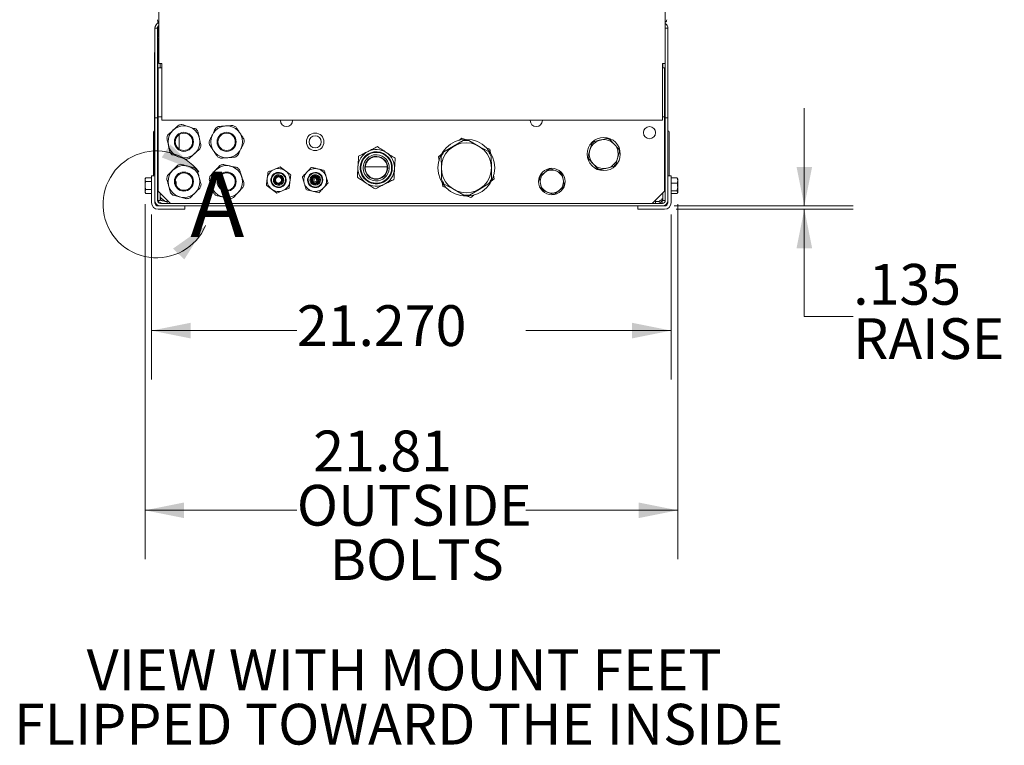
# Model space of a CAD drawing. Units: inches. Extents: x 0.1 to 16.8, y 0.2 to 10.8.
# Drawn here: x 13.8 to 16.3, y 3.5 to 5.3 of the extents above; entities that cross this region are included whole.
import ezdxf

# ---------------------------------------------------------------- set-up
doc = ezdxf.new("R2010")
doc.units = ezdxf.units.IN
doc.header["$MEASUREMENT"] = 0
doc.styles.add('SLDTEXTSTYLE0', font='TXT', dxfattribs={"width": 0.7})
doc.dimstyles.new('SLDDIMSTYLE13', dxfattribs={"dimtxt": 0.108778, "dimasz": 0.1, "dimexe": 0, "dimexo": 0.0625, "dimgap": 0.027195, "dimtad": 0, "dimtih": 1, "dimtoh": 1, "dimdec": 3, "dimlfac": 16, "dimrnd": 1e-09, "dimzin": 4, "dimdsep": 46, "dimtxsty": 'SLDTEXTSTYLE0', "dimsah": 1, "dimcen": 0.09, "dimadec": 0, "dimazin": 1, "dimtfac": 1, "dimtdec": 3, "dimtofl": 0, "dimtmove": 0, "dimatfit": 3, "dimfxl": 0, "dimfrac": 2, "dimtolj": 1, "dimtzin": 12, "dimarcsym": 0})
doc.dimstyles.new('SLDDIMSTYLE14', dxfattribs={"dimtxt": 0.108778, "dimasz": 0.1, "dimexe": 0, "dimexo": 0.0625, "dimgap": 0.027195, "dimtad": 0, "dimtih": 1, "dimtoh": 1, "dimlfac": 16, "dimrnd": 1e-09, "dimzin": 12, "dimdsep": 46, "dimtxsty": 'SLDTEXTSTYLE0', "dimsah": 1, "dimcen": 0.09, "dimadec": 0, "dimazin": 3, "dimtfac": 1, "dimtdec": 3, "dimtofl": 0, "dimtmove": 0, "dimatfit": 3, "dimfxl": 0, "dimfrac": 2, "dimtolj": 1, "dimtzin": 12, "dimarcsym": 0})
doc.dimstyles.new('SLDDIMSTYLE15', dxfattribs={"dimtxt": 0.108778, "dimasz": 0.1, "dimexe": 0, "dimexo": 0.0625, "dimgap": 0.027195, "dimtad": 0, "dimtih": 1, "dimtoh": 1, "dimdec": 3, "dimlfac": 16, "dimrnd": 1e-09, "dimzin": 12, "dimdsep": 46, "dimtxsty": 'SLDTEXTSTYLE0', "dimsah": 1, "dimcen": 0.09, "dimadec": 0, "dimazin": 3, "dimtfac": 1, "dimtdec": 3, "dimtmove": 0, "dimatfit": 0, "dimfxl": 0, "dimfrac": 2, "dimtolj": 1, "dimtzin": 12, "dimarcsym": 0})

# ---------------------------------------------------------------- blocks, each defined once
blk = doc.blocks.new('SW_NOTE_3')
at = {"color": 0, "linetype": 'Continuous', "lineweight": 0, "char_height": 0.104167, "attachment_point": 2, "style": 'SLDTEXTSTYLE0'}
for s, insert in [('VIEW WITH MOUNT FEET', (0.7812, 0.1343)), ('FLIPPED TOWARD THE INSIDE', (0.7673, -0.0046))]:
    blk.add_mtext(s, dxfattribs=dict(at, insert=insert))
blk = doc.blocks.new('_D_27')
at = {"color": 7, "linetype": 'Continuous', "lineweight": 0}
for p, q in [((14.1535, 4.8228), (14.1535, 4.4008)), ((15.4829, 4.8228), (15.4829, 4.4008)), ((14.1535, 4.5258), (14.5252, 4.5258)), ((15.4829, 4.5258), (15.1113, 4.5258))]:
    blk.add_line(p, q, dxfattribs=at)
for points in [[(14.1535, 4.5258), (14.2535, 4.5058), (14.2535, 4.5458)], [(15.4829, 4.5258), (15.3829, 4.5458), (15.3829, 4.5058)]]:
    blk.add_solid(points, dxfattribs=at)
at = {"color": 7, "linetype": 'Continuous', "lineweight": 0, "insert": (14.5252, 4.5906, 0.0566), "char_height": 0.10417, "attachment_point": 1, "style": 'SLDTEXTSTYLE0'}
blk.add_mtext('21.270', dxfattribs=at)
blk = doc.blocks.new('_D_28')
at = {"color": 7, "linetype": 'Continuous', "lineweight": 0}
for p, q in [((14.1368, 4.8489), (14.1368, 3.9414)), ((15.4997, 4.8489), (15.4997, 3.9414)), ((14.1368, 4.0664), (14.5252, 4.0664)), ((15.4997, 4.0664), (15.1113, 4.0664))]:
    blk.add_line(p, q, dxfattribs=at)
for points in [[(14.1368, 4.0664), (14.2368, 4.0464), (14.2368, 4.0864)], [(15.4997, 4.0664), (15.3997, 4.0864), (15.3997, 4.0464)]]:
    blk.add_solid(points, dxfattribs=at)
at = {"color": 7, "linetype": 'Continuous', "lineweight": 0, "char_height": 0.10417, "attachment_point": 1, "style": 'SLDTEXTSTYLE0'}
for s, insert in [('21.81', (14.5671, 4.2702, 0.0566)), ('OUTSIDE', (14.5252, 4.1313, 0.0566)), ('BOLTS', (14.6089, 3.9924, 0.0566))]:
    blk.add_mtext(s, dxfattribs=dict(at, insert=insert))
blk = doc.blocks.new('_D_29')
at = {"color": 7, "linetype": 'Continuous', "lineweight": 0}
for p, q in [((15.8237, 4.8444), (15.8237, 5.0944)), ((15.4904, 4.8444), (15.9487, 4.8444)), ((15.496, 4.836), (15.9487, 4.836)), ((15.8237, 4.562), (15.8237, 4.836)), ((15.9487, 4.562), (15.8237, 4.562))]:
    blk.add_line(p, q, dxfattribs=at)
for points in [[(15.8237, 4.8444), (15.8437, 4.9444), (15.8037, 4.9444)], [(15.8237, 4.836), (15.8037, 4.736), (15.8437, 4.736)]]:
    blk.add_solid(points, dxfattribs=at)
at = {"color": 7, "linetype": 'Continuous', "lineweight": 0, "char_height": 0.10417, "attachment_point": 1, "style": 'SLDTEXTSTYLE0'}
for s, insert in [('.135', (15.9487, 4.6962, 0.0566)), ('RAISE', (15.9487, 4.5574, 0.0566))]:
    blk.add_mtext(s, dxfattribs=dict(at, insert=insert))

msp = doc.modelspace()

# ---------------------------------------------------------------- linework, layer by layer
at = {"color": 7, "linetype": 'Continuous', "lineweight": 15}
for p, q in [((14.1723478, 6.5937483), (14.1723478, 5.2084776)), ((15.4679478, 6.5937483), (15.4679478, 5.2084776)), ((14.1691197, 5.3113254), (14.1691197, 5.3179187)), ((14.1619854, 5.2991026), (14.1685229, 5.2991026)), ((14.1619854, 5.2834776), (14.1619854, 5.2991026)), ((14.1685229, 5.2991026), (14.1685229, 5.2834776)), ((14.1691197, 5.2763449), (14.1691197, 5.3020346)), ((15.4679478, 5.2991026), (15.4744854, 5.2991026)), ((15.4744854, 5.2991026), (15.4744854, 5.2834776)), ((14.1619854, 5.2834776), (14.1619854, 5.0849901)), ((14.1685229, 5.0849901), (14.1685229, 5.2834776)), ((14.1709126, 5.2726301), (14.1685229, 5.274015)), ((14.1704072, 5.2707498), (14.1685229, 5.2707498)), ((14.1723478, 5.2798066), (14.1686721, 5.2758648)), ((14.1690342, 5.2762594), (14.1686721, 5.2758711)), ((14.1691197, 5.2763511), (14.1690342, 5.2762594)), ((14.1704072, 5.2707498), (14.1704072, 5.2580791)), ((14.1723478, 5.274308), (14.1714147, 5.2733073)), ((15.4744854, 5.0849901), (15.4744854, 5.2834776)), ((14.1619854, 5.2412401), (14.1616729, 5.2412401)), ((14.1616729, 5.2412401), (14.1616729, 5.2334276)), ((14.1704072, 5.2580791), (14.1685229, 5.2580791)), ((14.1691197, 4.9124571), (14.1691197, 5.2580791)), ((14.1616729, 5.2366026), (14.1613604, 5.2366026)), ((14.1613604, 5.2366026), (14.1613604, 4.9241026)), ((14.1616729, 5.2334276), (14.1616729, 5.0896776)), ((14.1798354, 5.1977401), (14.1704541, 5.1977401)), ((14.1704541, 5.1977401), (14.1704541, 5.1833651)), ((14.1798354, 5.2084776), (14.1723478, 5.2084776)), ((14.1756823, 5.1977401), (14.1756823, 5.2084776)), ((14.1798354, 5.2084776), (14.1798354, 5.0714338)), ((15.4604604, 5.0714338), (15.4604604, 5.2084776)), ((15.4679478, 5.2084776), (15.4604604, 5.2084776)), ((15.4660166, 5.1977401), (15.4604604, 5.1977401)), ((15.4613854, 5.1977401), (15.4613854, 5.2084776)), ((15.4660166, 5.1977401), (15.4660166, 5.1833651)), ((15.4679478, 5.2084776), (15.4679478, 5.0849901)), ((14.1704541, 5.1833651), (14.1704541, 5.0727401)), ((15.4660166, 5.1833651), (15.4660166, 5.0727401)), ((14.1616729, 5.0896776), (14.1616729, 5.0818651)), ((14.1619854, 5.0818651), (14.1616729, 5.0818651)), ((14.1619854, 5.0693651), (14.1619854, 5.0849901)), ((14.1685229, 5.0693651), (14.1619854, 5.0693651)), ((14.1619854, 5.0693651), (14.1619854, 5.0537401)), ((14.1685229, 5.0849901), (14.1685229, 5.0693651)), ((14.1685229, 5.0693651), (14.1685229, 5.0537401)), ((14.1798354, 5.0727401), (14.1704541, 5.0727401)), ((14.1704541, 4.8821776), (14.1704541, 5.0727401)), ((14.1798354, 5.0639463), (14.1798354, 5.0714338)), ((14.1798354, 5.0639463), (15.4604604, 5.0639463)), ((14.4829541, 5.0639463), (14.4829541, 5.0631151)), ((14.5142041, 5.0639463), (14.5142041, 5.0631151)), ((15.1222666, 5.0631151), (15.1222666, 5.0639463)), ((15.1535166, 5.0631151), (15.1535166, 5.0639463)), ((15.4660166, 5.0727401), (15.4604604, 5.0727401)), ((15.4604604, 5.0714338), (15.4604604, 5.0639463)), ((15.4660166, 4.8821776), (15.4660166, 5.0727401)), ((15.4679478, 5.0693651), (15.4679478, 5.0849901)), ((15.4744854, 5.0693651), (15.4679478, 5.0693651)), ((15.4679478, 5.0537401), (15.4679478, 5.0693651)), ((15.4744854, 5.0849901), (15.4744854, 5.0693651)), ((15.4744854, 5.0693651), (15.4744854, 5.0537401)), ((14.1619854, 5.0537401), (14.1619854, 4.8584276)), ((14.1685229, 5.0537401), (14.1685229, 4.8584276)), ((15.4679478, 4.8584276), (15.4679478, 5.0537401)), ((15.4744854, 5.0537401), (15.4744854, 4.8584276)), ((14.1586729, 4.9213276), (14.1586729, 5.0343588)), ((14.1613604, 5.0357963), (14.1601104, 5.0357963)), ((14.1691197, 5.0303276), (14.1685229, 5.0303276)), ((14.2244854, 5.027231), (14.2244854, 4.9896241)), ((14.9475701, 5.0178649), (14.9398541, 5.0117346)), ((14.9569125, 5.0141786), (14.9475701, 5.0178649)), ((15.3179237, 5.0169451), (15.301791, 5.0130647)), ((15.3371861, 5.0025966), (15.3257591, 5.0146278)), ((15.4763603, 5.0357963), (15.4744854, 5.0357963)), ((15.4777979, 5.0343588), (15.4777979, 4.9765959)), ((14.1685229, 5.001391), (14.1691197, 5.001391)), ((14.1691197, 5.000964), (14.1685229, 5.000964)), ((14.1691197, 5.0003894), (14.1685229, 5.0003894)), ((14.9264075, 4.9971468), (14.9016477, 4.9825704)), ((14.9511673, 5.0117231), (14.9264075, 4.9971468)), ((14.990374, 4.997689), (14.9653706, 5.0118435)), ((15.0153773, 4.9835346), (14.990374, 4.997689)), ((15.0188977, 4.9897208), (15.0102063, 4.9931502)), ((15.0202915, 4.9803577), (15.0188977, 4.9897208)), ((15.2797336, 5.0035573), (15.2750277, 4.9876457)), ((15.348613, 4.9905654), (15.3371861, 5.0025966)), ((14.1691197, 4.9693022), (14.1681104, 4.9692278)), ((14.1685229, 4.9858814), (14.1691197, 4.9858814)), ((14.1691197, 4.9854724), (14.1685229, 4.9854724)), ((14.1685229, 4.9849067), (14.1691197, 4.9849492)), ((14.1691197, 4.9687183), (14.1685229, 4.9687183)), ((14.1691197, 4.967973), (14.1685229, 4.967973)), ((14.8954967, 4.9764928), (14.8875327, 4.9701654)), ((14.8875327, 4.9701654), (14.8890256, 4.9601369)), ((14.8946503, 4.9702098), (14.8948939, 4.941479)), ((15.0228268, 4.9425636), (15.0225833, 4.9712944)), ((15.2750277, 4.9876457), (15.2703219, 4.971734)), ((15.2722327, 4.9637898), (15.2836597, 4.9517586)), ((15.3411121, 4.9507979), (15.345818, 4.9667095)), ((15.345818, 4.9667095), (15.3505238, 4.9826211)), ((15.4777979, 4.9765959), (15.4777979, 4.9213276)), ((14.7565855, 4.9446776), (14.7001977, 4.9446776)), ((15.1687908, 4.9379831), (15.1586364, 4.9294535)), ((15.1876855, 4.9345913), (15.1752214, 4.9391205)), ((15.2836597, 4.9517586), (15.2950866, 4.9397274)), ((15.3190548, 4.9412905), (15.3351876, 4.9451709)), ((14.1383665, 4.916732), (14.1367979, 4.9140151)), ((14.1367979, 4.9140151), (14.1367979, 4.9116621)), ((14.1535479, 4.916732), (14.1383665, 4.916732)), ((14.1535479, 4.9213276), (14.1619854, 4.9213276)), ((14.1535479, 4.9057026), (14.1535479, 4.9213276)), ((14.1619854, 4.9241026), (14.1613604, 4.9241026)), ((15.0227691, 4.907983), (15.030188, 4.9138772)), ((15.030188, 4.9138772), (15.0287681, 4.9234156)), ((15.1462516, 4.9147862), (15.1485612, 4.9017273)), ((15.2001496, 4.930062), (15.1876855, 4.9345913)), ((15.2066595, 4.9120028), (15.2043499, 4.9250617)), ((15.4744854, 4.9213276), (15.4829229, 4.9213276)), ((15.4829229, 4.9213276), (15.4829229, 4.9057026)), ((15.4829229, 4.9163467), (15.4981042, 4.9163467)), ((15.4987919, 4.915008), (15.4981042, 4.9163467)), ((15.4996729, 4.9140151), (15.4990227, 4.9151412)), ((15.4996729, 4.9096694), (15.4996729, 4.9140151)), ((14.1367979, 4.8964526), (14.1367979, 4.9116621)), ((14.1367979, 4.8964526), (14.1367979, 4.881243)), ((14.1535479, 4.9065923), (14.1383665, 4.9065923)), ((14.1535479, 4.9057026), (14.1535479, 4.8528276)), ((14.2160479, 4.9058432), (14.2140686, 4.9078225)), ((14.2160479, 4.8976659), (14.2160479, 4.9058432)), ((14.8973545, 4.9041866), (14.898823, 4.8943218)), ((14.898823, 4.8943218), (14.9082427, 4.8906051)), ((14.9023434, 4.900508), (14.9273468, 4.8863536)), ((14.9913132, 4.8868959), (15.016073, 4.9014722)), ((15.1485612, 4.9017273), (15.1508709, 4.8886685)), ((15.1965844, 4.8842767), (15.2067389, 4.8928063)), ((15.2089691, 4.898944), (15.2066595, 4.9120028)), ((15.4829229, 4.9057026), (15.4829229, 4.8528276)), ((15.4829229, 4.9029922), (15.4981042, 4.9029922)), ((15.4996729, 4.8930451), (15.4996729, 4.9096694)), ((15.4996729, 4.8798283), (15.4996729, 4.8930451)), ((14.1367979, 4.881243), (14.1367979, 4.8788901)), ((14.1367979, 4.8788901), (14.1383665, 4.8761732)), ((14.1535479, 4.8863129), (14.1383665, 4.8863129)), ((14.1535479, 4.8761732), (14.1383665, 4.8761732)), ((14.1691197, 4.8584276), (14.1691197, 4.880448)), ((14.1704541, 4.8821776), (14.2017041, 4.8509276)), ((14.1707104, 4.8811338), (14.1714978, 4.8811338)), ((14.1756823, 4.8584276), (14.1756823, 4.8769495)), ((14.1760854, 4.8611803), (14.1760854, 4.8666177)), ((14.9273468, 4.8863536), (14.9523501, 4.8721992)), ((14.9613587, 4.8696469), (14.9701507, 4.8661777)), ((14.9665535, 4.8723196), (14.9913132, 4.8868959)), ((14.9701507, 4.8661777), (14.9780633, 4.8724643)), ((15.1550711, 4.8836681), (15.1675352, 4.8791389)), ((15.1675352, 4.8791389), (15.1799993, 4.8746097)), ((15.4347666, 4.8509276), (15.4660166, 4.8821776)), ((15.4613854, 4.8584276), (15.4613854, 4.8775463)), ((15.4649729, 4.8811338), (15.4657603, 4.8811338)), ((15.4829229, 4.8830981), (15.4981042, 4.8830981)), ((15.4829229, 4.8765585), (15.4981042, 4.8765585)), ((15.4990227, 4.8777639), (15.4996729, 4.8788901)), ((15.4996729, 4.8788901), (15.4996729, 4.8798283)), ((14.1619854, 4.8584276), (14.1619854, 4.8528276)), ((14.1756823, 4.8584276), (14.1691197, 4.8584276)), ((14.1704229, 4.8443901), (14.1760229, 4.8443901)), ((14.1760229, 4.8509276), (15.4604478, 4.8509276)), ((15.4604478, 4.8443901), (14.1760229, 4.8443901)), ((14.1786056, 4.8585925), (14.1798354, 4.8585925)), ((14.1798354, 4.8585925), (14.1800128, 4.8585925)), ((14.1800128, 4.8585925), (14.1800128, 4.8584151)), ((14.1800128, 4.8584151), (14.1800128, 4.857911)), ((14.1800128, 4.8509276), (14.1800128, 4.8511607)), ((14.1825603, 4.8574651), (14.1867523, 4.8574651)), ((14.1881104, 4.8561088), (14.1867604, 4.8574589)), ((14.1881104, 4.8561088), (14.1932353, 4.8561088)), ((14.1932353, 4.8574651), (14.1951666, 4.8574651)), ((14.1932353, 4.8574651), (14.1932353, 4.8509276)), ((14.2389229, 4.8443901), (14.2389229, 4.8359526)), ((15.3975479, 4.8359526), (15.3975479, 4.8443901)), ((15.4413041, 4.8574651), (15.4432354, 4.8574651)), ((15.4432354, 4.8574651), (15.4432354, 4.8509276)), ((15.4432354, 4.8561088), (15.4522229, 4.8561088)), ((15.4535728, 4.8574589), (15.4522229, 4.8561088)), ((15.4602829, 4.8546651), (15.4569915, 4.8546651)), ((15.4602829, 4.8585925), (15.4604604, 4.8585925)), ((15.4602829, 4.8584151), (15.4602829, 4.8585925)), ((15.4602829, 4.8546651), (15.4602829, 4.8584151)), ((15.4602829, 4.8546651), (15.4602829, 4.8509276)), ((15.4660479, 4.8443901), (15.4604478, 4.8443901)), ((15.4604604, 4.8585925), (15.4613854, 4.8585925)), ((15.4613854, 4.8584276), (15.4679478, 4.8584276)), ((15.4744854, 4.8584276), (15.4744854, 4.8528276)), ((14.1704229, 4.8359526), (14.2232979, 4.8359526)), ((14.2389229, 4.8359526), (14.2232979, 4.8359526)), ((15.4131729, 4.8359526), (15.3975479, 4.8359526)), ((15.4660479, 4.8359526), (15.4131729, 4.8359526))]:
    msp.add_line(p, q, dxfattribs=at)
at = {"color": 7, "linetype": 'Continuous', "lineweight": 15, "flags": 128}
for points in [[(14.1685229, 5.2756999), (14.1685302, 5.2757083), (14.1686721, 5.2758648)], [(14.1685229, 4.8649651), (14.1687926, 4.8622265), (14.1691197, 4.8609153)]]:
    msp.add_lwpolyline(points, dxfattribs=at)
at = {"color": 7, "linetype": 'Continuous', "lineweight": 15}
for centre, radius in [((14.2362041, 5.0084276), 0.040625), ((14.3455791, 5.0084276), 0.040625), ((15.4276104, 5.0318651), 0.015625), ((14.2362041, 5.0084276), 0.0243719), ((14.2362041, 5.0084276), 0.0221562), ((14.3455791, 5.0084276), 0.0243719), ((14.3455791, 5.0084276), 0.0221563), ((14.5721416, 5.0084276), 0.0224375), ((14.5721416, 5.0084276), 0.015625), ((14.9588604, 4.9420213), 0.0725625), ((15.3104229, 4.9771776), 0.0424375), ((15.3104229, 4.9771776), 0.0369106), ((14.9588604, 4.9420213), 0.0639687), ((14.2362041, 4.9068651), 0.040625), ((14.3455791, 4.9068651), 0.040625), ((15.1776104, 4.9068651), 0.0338125), ((14.2362041, 4.9068651), 0.0243719), ((14.2362041, 4.9068651), 0.0221562), ((14.3455791, 4.9068651), 0.0243719), ((14.3455791, 4.9068651), 0.0221563), ((15.1776104, 4.9068651), 0.0295)]:
    msp.add_circle(centre, radius, dxfattribs=at)
for centre, radius, start, end in [((14.1761104, 5.3206355), 0.0075, 180, 239.8896728), ((15.4641979, 5.3206355), 0.0075, 300, 0), ((14.1760229, 5.2991026), 0.0140375, 105.1768206, 180), ((14.1760229, 5.2991026), 0.0075, 119.3405816, 180), ((15.4604479, 5.2991026), 0.0140375, 0, 57.7046892), ((14.1741572, 5.2707498), 0.00375, 137, 149.9074563), ((14.2362041, 5.0084276), 0.0446875, 96.5265157, 107.2865611), ((14.2362041, 5.0084276), 0.0446875, 36.5265157, 47.2865611), ((14.3455791, 5.0084276), 0.0446875, 118.7772972, 129.5373426), ((14.3455791, 5.0084276), 0.0446875, 58.7772972, 69.5373426), ((14.4985791, 5.0631151), 0.015625, 180, 0), ((15.1378916, 5.0631151), 0.015625, 180, 0), ((14.1601104, 5.0343588), 0.0014375, 90, 180), ((14.2362041, 5.0084276), 0.0446875, 156.5265157, 167.2865611), ((14.3455791, 5.0084276), 0.0446875, 358.7772972, 9.5373426), ((15.3104229, 4.9771776), 0.0404688, 67.7304288, 79.3184597), ((15.4763604, 5.0343588), 0.0014375, 0, 90), ((14.2362041, 5.0084276), 0.0446875, 336.5265157, 347.2865611), ((14.3455791, 5.0084276), 0.0446875, 178.7772972, 189.5373426), ((14.7283916, 4.9420213), 0.046875, 56.6585025, 116.6585025), ((14.9588604, 4.9420213), 0.070125, 84.6731103, 96.2983377), ((15.3104229, 4.9771776), 0.0404688, 127.7304288, 139.3184597), ((15.3104229, 4.9771776), 0.0404688, 7.7304288, 19.3184597), ((14.2362041, 5.0084276), 0.0446875, 216.5265157, 227.2865611), ((14.2362041, 5.0084276), 0.0446875, 276.5265157, 287.2865611), ((14.3455791, 5.0084276), 0.0446875, 238.7772972, 249.5373426), ((14.3455791, 5.0084276), 0.0446875, 298.7772972, 309.5373426), ((14.7283916, 4.9420213), 0.046875, 116.6585025, 176.6585025), ((14.7283916, 4.9420213), 0.0410313, 356.6585025, 176.6585025), ((14.7283916, 4.9420213), 0.0394688, 356.6585025, 176.6585025), ((14.7283916, 4.9420213), 0.0334375, 86.6585025, 266.6585025), ((14.7283916, 4.9420213), 0.0292654, 86.6585025, 266.6585025), ((14.7283916, 4.9420213), 0.0283188, 86.6585025, 266.6585025), ((14.7283916, 4.9420213), 0.0334375, 266.6585025, 86.6585025), ((14.7283916, 4.9420213), 0.0292654, 266.6585025, 86.6585025), ((14.7283916, 4.9420213), 0.0283188, 266.6585025, 86.6585025), ((14.7283916, 4.9420213), 0.046875, 356.6585025, 56.6585025), ((14.9588604, 4.9420213), 0.070125, 144.6731103, 156.2983377), ((14.9588604, 4.9420213), 0.070125, 24.6731103, 36.2983377), ((15.3104229, 4.9771776), 0.0404687, 187.7304288, 199.3184597), ((14.2362041, 4.9068651), 0.0446875, 99.7056011, 110.4656465), ((14.2362041, 4.9068651), 0.0446875, 39.7056011, 50.4656465), ((14.3455791, 4.9068651), 0.0446875, 102.4805109, 113.2405562), ((14.3455791, 4.9068651), 0.0446875, 42.4805109, 53.2405562), ((14.4783916, 4.9107713), 0.0292813, 52.303152, 112.303152), ((14.5721416, 4.9107713), 0.0292813, 76.739247, 136.739247), ((14.5721416, 4.9107713), 0.0292813, 16.739247, 76.739247), ((14.7283916, 4.9420213), 0.046875, 176.6585025, 236.6585025), ((14.7283916, 4.9420213), 0.0410313, 176.6585025, 356.6585025), ((14.7283916, 4.9420213), 0.0394688, 176.6585025, 356.6585025), ((14.7283916, 4.9420213), 0.046875, 296.6585025, 356.6585025), ((15.1776104, 4.9068651), 0.0323437, 94.2358414, 105.8238723), ((15.3104229, 4.9771776), 0.0404687, 247.7304288, 259.3184597), ((15.3104229, 4.9771776), 0.0404688, 307.7304288, 319.3184597), ((14.1707104, 4.9139588), 0.0021875, 180, 263.2727627), ((14.2362041, 4.9068651), 0.0446875, 159.7056011, 170.4656465), ((14.3455791, 4.9068651), 0.0446875, 162.4805109, 173.2405562), ((14.4783916, 4.9107713), 0.0292813, 172.303152, 232.303152), ((14.4783916, 4.9107713), 0.0292813, 112.303152, 172.303152), ((14.4783916, 4.9107713), 0.0195313, 172.303152, 352.303152), ((14.4783916, 4.9107713), 0.0195313, 352.303152, 172.303152), ((14.4783916, 4.9107713), 0.0179688, 172.303152, 352.303152), ((14.4783916, 4.9107713), 0.0179688, 352.303152, 172.303152), ((14.4783916, 4.9107713), 0.0134375, 82.303152, 262.303152), ((14.4783916, 4.9107713), 0.0110498, 82.303152, 262.303152), ((14.4783916, 4.9107713), 0.0105938, 82.303152, 262.303152), ((14.4783916, 4.9107713), 0.01025, 82.303152, 262.303152), ((14.4783916, 4.9107713), 0.0096875, 356.3088929, 176.3088929), ((14.4783916, 4.9107713), 0.00875, 356.3088929, 176.3088929), ((14.4783916, 4.9107713), 0.0078125, 356.3088929, 176.3088929), ((14.4783916, 4.9107713), 0.0134375, 262.303152, 82.303152), ((14.4783916, 4.9107713), 0.0110498, 262.303152, 82.303152), ((14.4783916, 4.9107713), 0.0105938, 262.303152, 82.303152), ((14.4783916, 4.9107713), 0.01025, 262.303152, 82.303152), ((14.4783916, 4.9107713), 0.0292813, 352.303152, 52.303152), ((14.5721416, 4.9107713), 0.0292813, 136.739247, 196.739247), ((14.5721416, 4.9107713), 0.0195313, 136.739247, 316.739247), ((14.5721416, 4.9107713), 0.0179688, 136.739247, 316.739247), ((14.5721416, 4.9107713), 0.0195313, 316.739247, 136.739247), ((14.5721416, 4.9107713), 0.0134375, 46.739247, 226.739247), ((14.5721416, 4.9107713), 0.0179688, 316.739247, 136.739247), ((14.5721416, 4.9107713), 0.0110498, 46.739247, 226.739247), ((14.5721416, 4.9107713), 0.0105938, 46.739247, 226.739247), ((14.5721416, 4.9107713), 0.01025, 46.739247, 226.739247), ((14.5721416, 4.9107713), 0.0096875, 93.0503744, 273.0503744), ((14.5721416, 4.9107713), 0.0134375, 226.739247, 46.739247), ((14.5721416, 4.9107713), 0.0087187, 3.0503744, 183.0503744), ((14.5721416, 4.9107713), 0.0110498, 226.739247, 46.739247), ((14.5721416, 4.9107713), 0.0105938, 226.739247, 46.739247), ((14.5721416, 4.9107713), 0.01025, 226.739247, 46.739247), ((14.5721416, 4.9107713), 0.0068438, 3.0503744, 183.0503744), ((14.5721416, 4.9107713), 0.0039063, 3.0503744, 183.0503744), ((14.5721416, 4.9107713), 0.0096875, 273.0503744, 93.0503744), ((14.5721416, 4.9107713), 0.0292813, 316.739247, 16.739247), ((14.9588604, 4.9420213), 0.070125, 324.6731103, 336.2983377), ((15.1776104, 4.9068651), 0.0323438, 154.2358414, 165.8238723), ((15.1776104, 4.9068651), 0.0323437, 34.2358414, 45.8238723), ((15.4657604, 4.9139588), 0.0021875, 276.7272373, 0), ((14.2362041, 4.9068651), 0.0446875, 339.7056011, 350.4656465), ((14.3455791, 4.9068651), 0.0446875, 342.4805109, 353.2405562), ((14.4783916, 4.9107713), 0.0292813, 232.303152, 292.303152), ((14.4783916, 4.9107713), 0.0096875, 176.3088929, 356.3088929), ((14.4783916, 4.9107713), 0.00875, 176.3088929, 356.3088929), ((14.4783916, 4.9107713), 0.0078125, 176.3088929, 356.3088929), ((14.4783916, 4.9107713), 0.0292813, 292.303152, 352.303152), ((14.5721416, 4.9107713), 0.0292813, 196.739247, 256.739247), ((14.5721416, 4.9107713), 0.0087187, 183.0503744, 3.0503744), ((14.5721416, 4.9107713), 0.0068438, 183.0503744, 3.0503744), ((14.5721416, 4.9107713), 0.0292813, 256.739247, 316.739247), ((14.5721416, 4.9107713), 0.0039063, 183.0503744, 3.0503744), ((14.7283916, 4.9420213), 0.046875, 236.6585025, 296.6585025), ((14.9588604, 4.9420213), 0.070125, 204.6731103, 216.2983377), ((15.1776104, 4.9068651), 0.0323438, 214.2358414, 225.8238723), ((15.1776104, 4.9068651), 0.0323438, 334.2358414, 345.8238723), ((14.1707104, 4.8789463), 0.0021875, 90, 180), ((14.2362041, 4.9068651), 0.0446875, 219.7056011, 230.4656465), ((14.2362041, 4.9068651), 0.0446875, 279.7056011, 290.4656465), ((14.3455791, 4.9068651), 0.0446875, 222.4805109, 233.2405562), ((14.3455791, 4.9068651), 0.0446875, 282.4805109, 293.2405562), ((14.9588604, 4.9420213), 0.070125, 264.6731103, 276.2983377), ((15.1776104, 4.9068651), 0.0323438, 274.2358414, 285.8238723), ((15.4474541, 4.8649651), 0.0140375, 270, 352.9460638), ((15.4657604, 4.8789463), 0.0021875, 0, 90), ((14.1704229, 4.8528276), 0.016875, 180, 270), ((14.1760229, 4.8584276), 0.0140375, 180, 270), ((14.1704229, 4.8528276), 0.0084375, 180, 270), ((14.1760229, 4.8584276), 0.0075, 180, 270), ((14.1825604, 4.8649651), 0.0140375, 207.7566239, 270), ((14.1825604, 4.8649651), 0.0075, 203.4966577, 270), ((15.4604479, 4.8584276), 0.0140375, 270, 0), ((15.4604479, 4.8584276), 0.0075, 270, 0), ((15.4660479, 4.8528276), 0.016875, 270, 0), ((15.4660479, 4.8528276), 0.0084375, 270, 0)]:
    msp.add_arc(centre, radius, start, end, dxfattribs=at)
at = {"color": 7, "linetype": 'Continuous', "lineweight": 0}
msp.add_arc((14.1660969, 4.8485016), 0.1367782, 37.4809264, 336.5578907, dxfattribs=at)
at = {"color": 7, "linetype": 'Continuous', "lineweight": 15}
for points, knots in [([(14.1704072, 5.2707498), (14.1704294, 5.2710799), (14.1704737, 5.27174), (14.1707663, 5.2723334), (14.1709126, 5.2726301)], [0, 0, 0, 0, 0.499999953, 1, 1, 1, 1]), ([(14.2229252, 5.0510966), (14.2203046, 5.0487447), (14.2157327, 5.0446416), (14.211063, 5.0404508), (14.20907, 5.0386621)], [0, 0, 0, 0, 0.573197059, 1, 1, 1, 1]), ([(14.2488209, 5.0470437), (14.2455699, 5.0481059), (14.2396043, 5.050055), (14.2337766, 5.0519591), (14.2311248, 5.0528255)], [0, 0, 0, 0, 0.544963108, 1, 1, 1, 1]), ([(14.2665171, 5.041262), (14.26317, 5.0423555), (14.2573307, 5.0442634), (14.2513665, 5.046212), (14.2488209, 5.0470437)], [0, 0, 0, 0, 0.573197418, 1, 1, 1, 1]), ([(14.3171319, 5.042891), (14.315597, 5.039722), (14.3129192, 5.0341933), (14.3101842, 5.0285462), (14.3090169, 5.0261361)], [0, 0, 0, 0, 0.573197358, 1, 1, 1, 1]), ([(14.342634, 5.0489457), (14.3392228, 5.0486977), (14.3329634, 5.0482428), (14.3268487, 5.0477983), (14.3240663, 5.0475961)], [0, 0, 0, 0, 0.5449637256, 1, 1, 1, 1]), ([(14.3612017, 5.0502953), (14.3576898, 5.05004), (14.3515629, 5.0495947), (14.3453049, 5.0491398), (14.342634, 5.0489457)], [0, 0, 0, 0, 0.573197852, 1, 1, 1, 1]), ([(14.3791963, 5.0312372), (14.377276, 5.0340674), (14.3737522, 5.0392607), (14.37031, 5.044334), (14.3687436, 5.0466425)], [0, 0, 0, 0, 0.544963097, 1, 1, 1, 1]), ([(14.1926122, 5.0182622), (14.1933387, 5.0148167), (14.1946061, 5.0088058), (14.1959007, 5.0026664), (14.1964532, 5.000046)], [0, 0, 0, 0, 0.573197311, 1, 1, 1, 1]), ([(14.20907, 5.0386621), (14.2065246, 5.0363777), (14.2018538, 5.0321859), (14.197291, 5.028091), (14.1952147, 5.0262277)], [0, 0, 0, 0, 0.5449625226, 1, 1, 1, 1]), ([(14.2759551, 5.0168092), (14.2752495, 5.0201557), (14.2739546, 5.0262967), (14.2726897, 5.0322956), (14.2721142, 5.0350253)], [0, 0, 0, 0, 0.544963554, 1, 1, 1, 1]), ([(14.279796, 4.998593), (14.2790695, 5.0020384), (14.2778021, 5.0080493), (14.2765076, 5.0141888), (14.2759551, 5.0168092)], [0, 0, 0, 0, 0.5731971638, 1, 1, 1, 1]), ([(14.3090169, 5.0261361), (14.307526, 5.023058), (14.3047903, 5.0174096), (14.3021179, 5.0118919), (14.3009018, 5.0093812)], [0, 0, 0, 0, 0.5449630419, 1, 1, 1, 1]), ([(14.3896489, 5.0158319), (14.3876719, 5.0187456), (14.3842228, 5.023829), (14.3806999, 5.0290212), (14.3791963, 5.0312372)], [0, 0, 0, 0, 0.573197185, 1, 1, 1, 1]), ([(14.1964532, 5.000046), (14.1971588, 4.9966994), (14.1984537, 4.9905585), (14.1997185, 4.9845595), (14.200294, 4.9818298)], [0, 0, 0, 0, 0.5449637291, 1, 1, 1, 1]), ([(14.2633383, 4.978193), (14.2658837, 4.9804774), (14.2705545, 4.9846692), (14.2751173, 4.9887641), (14.2771935, 4.9906274)], [0, 0, 0, 0, 0.544962348, 1, 1, 1, 1]), ([(14.3015093, 5.0010233), (14.3034863, 4.9981095), (14.3069354, 4.9930261), (14.3104584, 4.987834), (14.311962, 4.985618)], [0, 0, 0, 0, 0.573197246, 1, 1, 1, 1]), ([(14.3740263, 4.9739641), (14.3755612, 4.9771332), (14.378239, 4.9826619), (14.380974, 4.9883089), (14.3821414, 4.9907191)], [0, 0, 0, 0, 0.5731975427, 1, 1, 1, 1]), ([(14.3821414, 4.9907191), (14.3836322, 4.9937972), (14.386368, 4.9994455), (14.3890404, 5.0049632), (14.3902565, 5.007474)], [0, 0, 0, 0, 0.544963428, 1, 1, 1, 1]), ([(14.7073601, 4.9839134), (14.7114128, 4.985948), (14.7196082, 4.9900624), (14.7275381, 4.9940435), (14.7315465, 4.9960559)], [0, 0, 0, 0, 0.494511008, 1, 1, 1, 1]), ([(14.7315465, 4.9960559), (14.7352183, 4.9936402), (14.7426292, 4.9887644), (14.7502902, 4.9837242), (14.7541554, 4.9811812)], [0, 0, 0, 0, 0.495458154, 1, 1, 1, 1]), ([(15.301791, 5.0130647), (15.2977513, 5.012093), (15.2923517, 5.0107943), (15.2870047, 5.0095082), (15.2856581, 5.0091843)], [0, 0, 0, 0, 0.748159043, 1, 1, 1, 1]), ([(14.2058911, 4.9755932), (14.2092382, 4.9744996), (14.2150775, 4.9725918), (14.2210417, 4.9706431), (14.2235873, 4.9698114)], [0, 0, 0, 0, 0.573197418, 1, 1, 1, 1]), ([(14.2235873, 4.9698114), (14.2268383, 4.9687492), (14.232804, 4.9668001), (14.2386316, 4.9648961), (14.2412834, 4.9640297)], [0, 0, 0, 0, 0.544963258, 1, 1, 1, 1]), ([(14.2494831, 4.9657586), (14.2521036, 4.9681105), (14.2566755, 4.9722135), (14.2613452, 4.9764044), (14.2633383, 4.978193)], [0, 0, 0, 0, 0.573197245, 1, 1, 1, 1]), ([(14.311962, 4.985618), (14.3138823, 4.9827878), (14.317406, 4.9775944), (14.3208483, 4.9725212), (14.3224146, 4.9702127)], [0, 0, 0, 0, 0.5449628807, 1, 1, 1, 1]), ([(14.3299565, 4.9665598), (14.3334684, 4.9668151), (14.3395953, 4.9672605), (14.3458533, 4.9677153), (14.3485242, 4.9679095)], [0, 0, 0, 0, 0.573197852, 1, 1, 1, 1]), ([(14.3485242, 4.9679095), (14.3519354, 4.9681574), (14.3581949, 4.9686124), (14.3643096, 4.9690569), (14.367092, 4.9692591)], [0, 0, 0, 0, 0.544963707, 1, 1, 1, 1]), ([(14.6815963, 4.9447535), (14.6818606, 4.9492806), (14.6823951, 4.9584352), (14.6829123, 4.9672932), (14.6831737, 4.9717708)], [0, 0, 0, 0, 0.494511008, 1, 1, 1, 1]), ([(14.6831737, 4.9717708), (14.6871017, 4.9737428), (14.6950297, 4.977723), (14.7032252, 4.9818374), (14.7073601, 4.9839134)], [0, 0, 0, 0, 0.495458274, 1, 1, 1, 1]), ([(14.7541554, 4.9811812), (14.7579438, 4.9786887), (14.7656047, 4.9736485), (14.7730174, 4.9687716), (14.7767644, 4.9663064)], [0, 0, 0, 0, 0.4945109204, 1, 1, 1, 1]), ([(14.7767644, 4.9663064), (14.7765082, 4.9619187), (14.7759911, 4.9530628), (14.7754566, 4.9439081), (14.7751869, 4.9392891)], [0, 0, 0, 0, 0.4954577038, 1, 1, 1, 1]), ([(14.2205793, 4.948732), (14.2180932, 4.9462384), (14.2137559, 4.9418881), (14.2093258, 4.9374448), (14.207435, 4.9355483)], [0, 0, 0, 0, 0.573196737, 1, 1, 1, 1]), ([(14.24666, 4.9461215), (14.243355, 4.9470018), (14.2372905, 4.948617), (14.2313662, 4.950195), (14.2286704, 4.950913)], [0, 0, 0, 0, 0.5449637033, 1, 1, 1, 1]), ([(14.2646495, 4.94133), (14.261247, 4.9422363), (14.2553108, 4.9438173), (14.2492477, 4.9454322), (14.24666, 4.9461215)], [0, 0, 0, 0, 0.5731972522, 1, 1, 1, 1]), ([(14.3279458, 4.9479265), (14.3255833, 4.9453155), (14.3214616, 4.9407603), (14.3172519, 4.9361077), (14.3154551, 4.9341219)], [0, 0, 0, 0, 0.573198017, 1, 1, 1, 1]), ([(14.3541222, 4.9465816), (14.3507785, 4.9473009), (14.3446429, 4.9486207), (14.3386492, 4.9499099), (14.3359218, 4.9504966)], [0, 0, 0, 0, 0.544963952, 1, 1, 1, 1]), ([(14.3723227, 4.9426667), (14.3688802, 4.9434072), (14.3628745, 4.944699), (14.3567403, 4.9460185), (14.3541222, 4.9465816)], [0, 0, 0, 0, 0.573198082, 1, 1, 1, 1]), ([(14.4672792, 4.937862), (14.4699, 4.938937), (14.4751998, 4.941111), (14.4803278, 4.9432145), (14.48292, 4.9442778)], [0, 0, 0, 0, 0.494509694, 1, 1, 1, 1]), ([(14.48292, 4.9442778), (14.4850924, 4.9425989), (14.4894771, 4.9392105), (14.4940097, 4.9357076), (14.4962966, 4.9339403)], [0, 0, 0, 0, 0.495457986, 1, 1, 1, 1]), ([(14.5508178, 4.9308383), (14.5527591, 4.9329013), (14.5566848, 4.9370729), (14.5604834, 4.9411093), (14.5624035, 4.9431497)], [0, 0, 0, 0, 0.494510404, 1, 1, 1, 1]), ([(14.5624035, 4.9431497), (14.5650758, 4.9425199), (14.5704694, 4.9412488), (14.5760451, 4.9399348), (14.5788582, 4.9392718)], [0, 0, 0, 0, 0.495457433, 1, 1, 1, 1]), ([(14.5788582, 4.9392718), (14.5816154, 4.9386221), (14.587191, 4.9373081), (14.5925859, 4.9360367), (14.595313, 4.935394)], [0, 0, 0, 0, 0.494511267, 1, 1, 1, 1]), ([(14.6800189, 4.9177363), (14.6802751, 4.922124), (14.6807921, 4.9309799), (14.6813266, 4.9401346), (14.6815963, 4.9447535)], [0, 0, 0, 0, 0.495457955, 1, 1, 1, 1]), ([(14.7751869, 4.9392891), (14.7749226, 4.9347621), (14.7743881, 4.9256074), (14.7738709, 4.9167495), (14.7736095, 4.9122718)], [0, 0, 0, 0, 0.494510764, 1, 1, 1, 1]), ([(14.8948939, 4.941479), (14.8949548, 4.9342925), (14.8950361, 4.9247024), (14.8951172, 4.9151439), (14.8951375, 4.9127483)], [0, 0, 0, 0, 0.74938196, 1, 1, 1, 1]), ([(15.0230704, 4.9138329), (15.0230501, 4.9162284), (15.022969, 4.925787), (15.0228877, 4.935377), (15.0228268, 4.9425636)], [0, 0, 0, 0, 0.25061808, 1, 1, 1, 1]), ([(15.302922, 4.93741), (15.3042686, 4.9377339), (15.3096156, 4.9390201), (15.3150151, 4.9403188), (15.3190548, 4.9412905)], [0, 0, 0, 0, 0.251841495, 1, 1, 1, 1]), ([(14.1367979, 4.9116621), (14.1367994, 4.9117824), (14.136822, 4.9134944), (14.1376223, 4.9151721), (14.1383665, 4.916732)], [0, 0, 0, 0, 0.070217669, 1, 1, 1, 1]), ([(14.1921339, 4.9142671), (14.1930503, 4.9108672), (14.1946491, 4.9049359), (14.1962821, 4.8988776), (14.1969791, 4.8962919)], [0, 0, 0, 0, 0.573197403, 1, 1, 1, 1]), ([(14.207435, 4.9355483), (14.2050202, 4.9331263), (14.200589, 4.9286819), (14.1962604, 4.9243403), (14.1942907, 4.9223647)], [0, 0, 0, 0, 0.5449634731, 1, 1, 1, 1]), ([(14.2754291, 4.9174382), (14.274539, 4.9207405), (14.2729056, 4.9268002), (14.2713099, 4.9327198), (14.2705839, 4.9354134)], [0, 0, 0, 0, 0.5449632156, 1, 1, 1, 1]), ([(14.2802743, 4.8994631), (14.2793579, 4.9028629), (14.2777591, 4.9087943), (14.2761261, 4.9148526), (14.2754291, 4.9174382)], [0, 0, 0, 0, 0.573197403, 1, 1, 1, 1]), ([(14.3154551, 4.9341219), (14.3131604, 4.9315858), (14.3089496, 4.9269321), (14.3048362, 4.922386), (14.3029645, 4.9203174)], [0, 0, 0, 0, 0.544962948, 1, 1, 1, 1]), ([(14.3842462, 4.9193248), (14.3831973, 4.9225801), (14.3812724, 4.9285536), (14.3793921, 4.934389), (14.3785365, 4.9370443)], [0, 0, 0, 0, 0.544962899, 1, 1, 1, 1]), ([(14.389956, 4.9016053), (14.3888761, 4.9049568), (14.386992, 4.9108038), (14.3850676, 4.9167759), (14.3842462, 4.9193248)], [0, 0, 0, 0, 0.5731974345, 1, 1, 1, 1]), ([(14.44711, 4.8979398), (14.4474777, 4.9006606), (14.4482199, 4.9061521), (14.4489871, 4.9118288), (14.4493742, 4.914693)], [0, 0, 0, 0, 0.495458257, 1, 1, 1, 1]), ([(14.4493742, 4.914693), (14.4497536, 4.9175002), (14.4505208, 4.9231769), (14.4512631, 4.9286697), (14.4516383, 4.9314462)], [0, 0, 0, 0, 0.494510899, 1, 1, 1, 1]), ([(14.4516383, 4.9314462), (14.4541785, 4.9324882), (14.4593053, 4.9345912), (14.4646052, 4.9367652), (14.4672792, 4.937862)], [0, 0, 0, 0, 0.4954578204, 1, 1, 1, 1]), ([(14.4962966, 4.9339403), (14.498538, 4.9322082), (14.5030706, 4.9287054), (14.5074563, 4.9253161), (14.5096732, 4.9236029)], [0, 0, 0, 0, 0.494511588, 1, 1, 1, 1]), ([(14.5096732, 4.9236029), (14.5093055, 4.9208821), (14.5085634, 4.9153906), (14.5077962, 4.9097138), (14.5074091, 4.9068496)], [0, 0, 0, 0, 0.495457845, 1, 1, 1, 1]), ([(14.5392321, 4.918527), (14.5411136, 4.9205264), (14.5449113, 4.9245619), (14.548837, 4.9287336), (14.5508178, 4.9308383)], [0, 0, 0, 0, 0.495457929, 1, 1, 1, 1]), ([(14.5441012, 4.9023378), (14.5432853, 4.9050505), (14.5416354, 4.9105361), (14.540039, 4.915844), (14.5392321, 4.918527)], [0, 0, 0, 0, 0.494510911, 1, 1, 1, 1]), ([(14.595313, 4.935394), (14.5961038, 4.9327648), (14.5976998, 4.9274582), (14.5993497, 4.9219726), (14.6001821, 4.9192048)], [0, 0, 0, 0, 0.49545801, 1, 1, 1, 1]), ([(14.6001821, 4.9192048), (14.600998, 4.9164921), (14.6026478, 4.9110065), (14.6042442, 4.9056987), (14.6050512, 4.9030156)], [0, 0, 0, 0, 0.494510911, 1, 1, 1, 1]), ([(14.7026278, 4.9028615), (14.6988394, 4.9053539), (14.6911785, 4.9103941), (14.6837659, 4.915271), (14.6800189, 4.9177363)], [0, 0, 0, 0, 0.494511099, 1, 1, 1, 1]), ([(15.1586364, 4.9294535), (15.1560913, 4.9273157), (15.1526855, 4.9244548), (15.1493299, 4.9216362), (15.1484819, 4.9209239)], [0, 0, 0, 0, 0.747261802, 1, 1, 1, 1]), ([(15.4981042, 4.9163467), (15.4985427, 4.9152622), (15.4994276, 4.9130735), (15.4995906, 4.910811), (15.4996729, 4.9096694)], [0, 0, 0, 0, 0.495456019, 1, 1, 1, 1]), ([(14.1383665, 4.9065923), (14.1379281, 4.9074157), (14.1370431, 4.9090775), (14.1368801, 4.9107954), (14.1367979, 4.9116621)], [0, 0, 0, 0, 0.495458823, 1, 1, 1, 1]), ([(14.1367979, 4.8964526), (14.1368159, 4.8972645), (14.1368921, 4.9006956), (14.1377282, 4.9040396), (14.1383665, 4.9065923)], [0, 0, 0, 0, 0.236626913, 1, 1, 1, 1]), ([(14.1383665, 4.8863129), (14.1381658, 4.8870297), (14.1372413, 4.8903317), (14.1369926, 4.8937648), (14.1367979, 4.8964526)], [0, 0, 0, 0, 0.217078606, 1, 1, 1, 1]), ([(14.1969791, 4.8962919), (14.1978693, 4.8929896), (14.1995027, 4.88693), (14.2010983, 4.8810104), (14.2018243, 4.8783168)], [0, 0, 0, 0, 0.544963951, 1, 1, 1, 1]), ([(14.2649732, 4.8781818), (14.267388, 4.8806039), (14.2718192, 4.8850483), (14.2761479, 4.8893899), (14.2781176, 4.8913655)], [0, 0, 0, 0, 0.544963551, 1, 1, 1, 1]), ([(14.3012023, 4.9121248), (14.3022822, 4.9087734), (14.3041662, 4.9029263), (14.3060907, 4.8969543), (14.306912, 4.8944053)], [0, 0, 0, 0, 0.5731971831, 1, 1, 1, 1]), ([(14.306912, 4.8944053), (14.307961, 4.89115), (14.3098858, 4.8851765), (14.3117661, 4.8793412), (14.3126218, 4.8766858)], [0, 0, 0, 0, 0.544962732, 1, 1, 1, 1]), ([(14.3757031, 4.8796082), (14.3779978, 4.8821443), (14.3822086, 4.8867981), (14.386322, 4.8913442), (14.3881938, 4.8934128)], [0, 0, 0, 0, 0.5449629072, 1, 1, 1, 1]), ([(14.4604866, 4.8876023), (14.4582452, 4.8893345), (14.4537126, 4.8928373), (14.4493269, 4.8962265), (14.44711, 4.8979398)], [0, 0, 0, 0, 0.494511588, 1, 1, 1, 1]), ([(14.4738632, 4.8772649), (14.4716908, 4.8789437), (14.4673061, 4.8823322), (14.4627735, 4.885835), (14.4604866, 4.8876023)], [0, 0, 0, 0, 0.495457906, 1, 1, 1, 1]), ([(14.5051449, 4.8900964), (14.5026047, 4.8890545), (14.4974779, 4.8869515), (14.4921781, 4.8847775), (14.4895041, 4.8836806)], [0, 0, 0, 0, 0.49545772, 1, 1, 1, 1]), ([(14.5074091, 4.9068496), (14.5070297, 4.9040424), (14.5062624, 4.8983657), (14.5055201, 4.892873), (14.5051449, 4.8900964)], [0, 0, 0, 0, 0.4945107717, 1, 1, 1, 1]), ([(14.5489702, 4.8861487), (14.5481795, 4.8887779), (14.5465834, 4.8940844), (14.5449336, 4.8995701), (14.5441012, 4.9023378)], [0, 0, 0, 0, 0.495458137, 1, 1, 1, 1]), ([(14.5934655, 4.8907043), (14.5915241, 4.8886414), (14.5875984, 4.8844698), (14.5837999, 4.8804334), (14.5818798, 4.878393)], [0, 0, 0, 0, 0.494510306, 1, 1, 1, 1]), ([(14.6050512, 4.9030156), (14.6031696, 4.9010162), (14.599372, 4.8969807), (14.5954462, 4.8928091), (14.5934655, 4.8907043)], [0, 0, 0, 0, 0.495457929, 1, 1, 1, 1]), ([(14.7252367, 4.8879868), (14.7215649, 4.8904025), (14.714154, 4.8952782), (14.7064931, 4.9003185), (14.7026278, 4.9028615)], [0, 0, 0, 0, 0.4954581324, 1, 1, 1, 1]), ([(14.7494231, 4.9001293), (14.7453704, 4.8980947), (14.737175, 4.8939803), (14.7292452, 4.8899992), (14.7252367, 4.8879868)], [0, 0, 0, 0, 0.494510895, 1, 1, 1, 1]), ([(14.7736095, 4.9122718), (14.7696815, 4.9102998), (14.7617535, 4.9063197), (14.7535581, 4.9022052), (14.7494231, 4.9001293)], [0, 0, 0, 0, 0.495458053, 1, 1, 1, 1]), ([(15.4996729, 4.9096694), (15.4996713, 4.9095111), (15.4996488, 4.9072561), (15.4988484, 4.9050466), (15.4981042, 4.9029922)], [0, 0, 0, 0, 0.070215294, 1, 1, 1, 1]), ([(15.4981042, 4.9029922), (15.4987425, 4.900488), (15.4995786, 4.8972075), (15.4996548, 4.8938416), (15.4996729, 4.8930451)], [0, 0, 0, 0, 0.763372081, 1, 1, 1, 1]), ([(15.4996729, 4.8930451), (15.4994781, 4.8904084), (15.4992294, 4.8870406), (15.4983049, 4.8838013), (15.4981042, 4.8830981)], [0, 0, 0, 0, 0.7829213374, 1, 1, 1, 1]), ([(14.1367979, 4.881243), (14.1367994, 4.8813632), (14.136822, 4.8830751), (14.1376223, 4.8847529), (14.1383665, 4.8863129)], [0, 0, 0, 0, 0.070223323, 1, 1, 1, 1]), ([(14.1383665, 4.8761732), (14.1379281, 4.8769965), (14.1370432, 4.8786583), (14.1368801, 4.8803762), (14.1367979, 4.881243)], [0, 0, 0, 0, 0.495461707, 1, 1, 1, 1]), ([(14.1756823, 4.8671653), (14.1759703, 4.8667517), (14.1772411, 4.8649271), (14.1811931, 4.8616917), (14.1849046, 4.8588698), (14.1867604, 4.8574589)], [0, 0, 0, 0, 0.127832292, 0.56391511, 1, 1, 1, 1]), ([(14.2077587, 4.8724002), (14.2111613, 4.8714939), (14.2170974, 4.8699128), (14.2231605, 4.8682979), (14.2257483, 4.8676087)], [0, 0, 0, 0, 0.5731972654, 1, 1, 1, 1]), ([(14.2257483, 4.8676087), (14.2290532, 4.8667284), (14.2351177, 4.8651131), (14.241042, 4.8635352), (14.2437378, 4.8628172)], [0, 0, 0, 0, 0.544963726, 1, 1, 1, 1]), ([(14.2518289, 4.8649982), (14.254315, 4.8674917), (14.2586523, 4.871842), (14.2630824, 4.8762854), (14.2649732, 4.8781818)], [0, 0, 0, 0, 0.573196971, 1, 1, 1, 1]), ([(14.3188356, 4.8710635), (14.322278, 4.870323), (14.3282837, 4.8690311), (14.3344179, 4.8677117), (14.337036, 4.8671485)], [0, 0, 0, 0, 0.5731972554, 1, 1, 1, 1]), ([(14.337036, 4.8671485), (14.3403797, 4.8664293), (14.3465153, 4.8651095), (14.352509, 4.8638202), (14.3552364, 4.8632336)], [0, 0, 0, 0, 0.544964022, 1, 1, 1, 1]), ([(14.3632125, 4.8658037), (14.365575, 4.8684147), (14.3696966, 4.8729699), (14.3739064, 4.8776225), (14.3757031, 4.8796082)], [0, 0, 0, 0, 0.573198003, 1, 1, 1, 1]), ([(14.4895041, 4.8836806), (14.4868833, 4.8826056), (14.4815835, 4.8804317), (14.4764554, 4.8783282), (14.4738632, 4.8772649)], [0, 0, 0, 0, 0.494509793, 1, 1, 1, 1]), ([(14.565425, 4.8822708), (14.5626678, 4.8829206), (14.5570922, 4.8842346), (14.5516973, 4.885506), (14.5489702, 4.8861487)], [0, 0, 0, 0, 0.494511298, 1, 1, 1, 1]), ([(14.5818798, 4.878393), (14.5792074, 4.8790228), (14.5738138, 4.8802939), (14.5682381, 4.8816079), (14.565425, 4.8822708)], [0, 0, 0, 0, 0.495457402, 1, 1, 1, 1]), ([(15.1864299, 4.875747), (15.187278, 4.8764594), (15.1906335, 4.879278), (15.1940393, 4.8821388), (15.1965844, 4.8842767)], [0, 0, 0, 0, 0.252738198, 1, 1, 1, 1]), ([(15.4535728, 4.8574589), (15.4555021, 4.8588698), (15.4583204, 4.8609309), (15.4605269, 4.862992), (15.461223, 4.8636422)], [0, 0, 0, 0, 0.68455284, 1, 1, 1, 1]), ([(15.4981042, 4.8830981), (15.4985427, 4.8825671), (15.4994276, 4.8814952), (15.4995906, 4.8803873), (15.4996729, 4.8798283)], [0, 0, 0, 0, 0.49545334, 1, 1, 1, 1]), ([(15.4996729, 4.8798283), (15.4996713, 4.8797508), (15.4996488, 4.8786466), (15.4988484, 4.8775646), (15.4981042, 4.8765585)], [0, 0, 0, 0, 0.070217793, 1, 1, 1, 1])]:
    msp.add_open_spline(points, degree=3, knots=knots, dxfattribs=at)
at = {"color": 7, "linetype": 'Continuous', "lineweight": 0}
for points in [[(14.274638, 4.9317307), (14.2009696, 5.00225), (14.1795136, 4.9684914)], [(14.2915857, 4.7940882), (14.2082199, 4.7353502), (14.2372242, 4.7078048)]]:
    msp.add_solid(points, dxfattribs=at)

# ---------------------------------------------------------------- block references
msp.add_blockref('SW_NOTE_3', (14.0185871, 3.576211), dxfattribs=at)

# ---------------------------------------------------------------- texts
at = {"color": 7, "linetype": 'Continuous', "lineweight": 0, "insert": (14.2525414, 4.9317307), "char_height": 0.1666667, "attachment_point": 1, "style": 'SLDTEXTSTYLE0'}
msp.add_mtext('A', dxfattribs=at)

# ---------------------------------------------------------------- dimensions: what is measured, and where the dimension line sits
at = {"color": 7, "linetype": 'Continuous', "lineweight": 0}
dim = msp.add_linear_dim(base=(15.8237025, 4.8443901), p1=(15.4660479, 4.8359526), p2=(15.4604479, 4.8443901), angle=90, text='<>\\PRAISE', dimstyle='SLDDIMSTYLE15', dxfattribs=at)
dim.commit()
dim.dimension.update_dxf_attribs({"geometry": '_D_29', "text_midpoint": (15.8237025, 4.5619719), "dimtype": 160})
dim = msp.add_linear_dim(base=(14.1367979, 4.0664474), p1=(15.4996729, 4.8788901), p2=(14.1367979, 4.8788901), text='<>\\POUTSIDE\\PBOLTS', dimstyle='SLDDIMSTYLE14', dxfattribs=at)
dim.commit()
dim.dimension.update_dxf_attribs({"geometry": '_D_28', "text_midpoint": (14.8182354, 4.0664474), "dimtype": 160})
dim = msp.add_linear_dim(base=(15.4829229, 4.5258122), p1=(14.1535479, 4.8528276), p2=(15.4829229, 4.8528276), dimstyle='SLDDIMSTYLE13', dxfattribs=at)
dim.commit()
dim.dimension.update_dxf_attribs({"geometry": '_D_27', "text_midpoint": (14.8182354, 4.5258122), "dimtype": 160})

doc.saveas('drawing.dxf')
